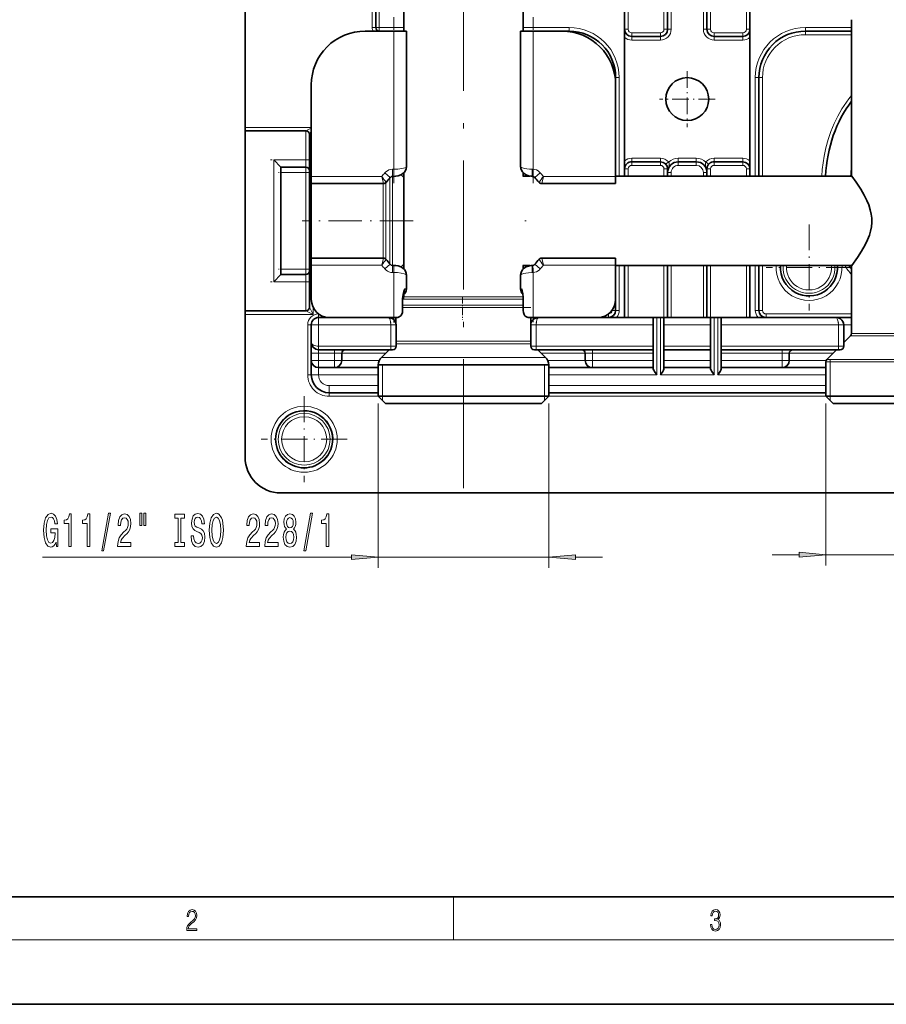
# Model space of a CAD drawing. Extents: x 0 to 420, y 0 to 297.
# Drawn here: x 77 to 158, y 0 to 92 of the extents above; entities that cross this region are included whole.
import ezdxf

# ---------------------------------------------------------------- set-up
doc = ezdxf.new("R2010")
doc.units = 0
doc.linetypes.add('DASHDOT', pattern=[18.5, 12, -3, 0.5, -3])

msp = doc.modelspace()

# ---------------------------------------------------------------- linework, layer by layer
at = {"color": 7, "lineweight": 35}
for p, q in [((98.106, 81.648), (98.106, 164.276)), ((112.89, 128.171), (112.89, 90.609)), ((123.99, 128.171), (123.99, 90.609)), ((133.44, 90.776), (133.44, 127.776)), ((137.44, 127.776), (137.44, 90.776)), ((141.106, 90.776), (141.106, 127.776)), ((145.106, 90.776), (145.106, 112.883)), ((110.273, 93.609), (110.273, 90.942)), ((133.44, 90.03), (133.44, 90.776)), ((145.106, 90.03), (145.106, 90.776)), ((154.556, 77.109), (154.556, 91.672)), ((111.959, 90.609), (109.273, 90.609)), ((110.606, 90.609), (112.89, 90.609)), ((113.126, 90.609), (111.959, 90.609)), ((113.126, 77.998), (113.126, 90.609)), ((124.92, 90.609), (123.754, 90.609)), ((123.754, 77.998), (123.754, 90.609)), ((123.99, 90.609), (128.273, 90.609)), ((127.606, 90.609), (124.92, 90.609)), ((133.44, 90.03), (133.44, 78.521)), ((134.106, 90.109), (136.773, 90.109)), ((141.773, 90.109), (144.44, 90.109)), ((145.106, 90.03), (145.106, 78.521)), ((150.273, 90.609), (154.556, 90.609)), ((132.606, 85.62), (132.606, 86.276)), ((145.94, 77.109), (145.94, 86.276)), ((104.273, 85.609), (104.273, 77.073)), ((132.606, 77.073), (132.606, 85.609)), ((98.106, 81.315), (98.106, 81.648)), ((98.106, 64.57), (98.106, 81.315)), ((103.773, 81.315), (98.106, 81.315)), ((104.106, 64.903), (104.106, 80.982)), ((101.44, 77.942), (100.773, 78.609)), ((101.44, 77.942), (101.44, 67.942)), ((101.44, 77.942), (103.773, 77.942)), ((133.44, 78.521), (133.44, 77.776)), ((136.773, 78.442), (134.106, 78.442)), ((140.106, 78.442), (138.44, 78.442)), ((144.44, 78.442), (141.773, 78.442)), ((145.106, 78.521), (145.106, 77.776)), ((104.273, 77.073), (104.273, 76.407)), ((111.959, 77.086), (111.828, 77.086)), ((112.89, 77.437), (112.89, 68.448)), ((124.653, 77.109), (123.973, 77.109)), ((123.99, 77.437), (123.99, 77.109)), ((124.893, 77.086), (124.859, 77.087)), ((154.573, 77.109), (132.606, 77.109)), ((132.606, 76.407), (132.606, 77.073)), ((133.44, 77.776), (133.44, 77.109)), ((137.44, 77.109), (137.44, 77.776)), ((141.106, 77.776), (141.106, 77.109)), ((145.106, 77.776), (145.106, 77.109)), ((104.273, 76.407), (104.273, 70.905)), ((110.986, 76.407), (104.273, 76.407)), ((132.606, 76.407), (125.727, 76.407)), ((104.273, 70.905), (104.273, 69.124)), ((104.273, 69.478), (104.273, 68.812)), ((104.273, 69.478), (110.986, 69.478)), ((104.273, 68.812), (104.273, 65.609)), ((111.828, 68.799), (111.959, 68.799)), ((124.653, 68.776), (123.973, 68.776)), ((123.99, 68.776), (123.99, 68.448)), ((124.859, 68.798), (124.893, 68.799)), ((125.727, 69.478), (132.606, 69.478)), ((132.606, 68.812), (132.606, 69.478)), ((132.606, 65.609), (132.606, 68.812)), ((154.573, 68.776), (132.606, 68.776)), ((133.44, 68.776), (133.44, 63.942)), ((137.44, 63.942), (137.44, 68.776)), ((141.106, 68.776), (141.106, 63.942)), ((145.106, 68.776), (145.106, 63.942)), ((145.94, 64.609), (145.94, 68.776)), ((154.556, 62.464), (154.556, 68.776)), ((101.44, 67.942), (100.773, 67.276)), ((101.44, 67.942), (103.773, 67.942)), ((113.126, 66.609), (113.126, 67.887)), ((123.754, 66.609), (123.754, 67.887)), ((112.89, 66.1), (112.89, 65.881)), ((112.777, 64.609), (112.777, 65.724)), ((112.792, 65.645), (112.777, 65.631)), ((123.99, 65.977), (123.99, 65.881)), ((123.997, 64.609), (123.997, 65.816)), ((132.606, 64.609), (132.606, 65.603)), ((98.106, 64.237), (98.106, 64.57)), ((103.773, 64.57), (98.106, 64.57)), ((98.106, 50.942), (98.106, 64.237)), ((104.273, 61.609), (104.273, 63.276)), ((104.94, 63.942), (105.938, 63.942)), ((105.94, 63.942), (111.959, 63.942)), ((111.959, 63.942), (112.189, 63.942)), ((112.156, 63.942), (112.156, 63.429)), ((112.176, 61.276), (112.176, 63.276)), ((124.545, 63.942), (124.92, 63.942)), ((124.703, 61.276), (124.703, 63.276)), ((124.723, 63.942), (124.723, 63.429)), ((124.92, 63.942), (130.94, 63.942)), ((130.941, 63.942), (136.106, 63.942)), ((136.106, 63.276), (136.106, 63.942)), ((136.106, 63.942), (137.106, 63.942)), ((136.106, 63.276), (136.106, 61.276)), ((137.106, 63.942), (141.44, 63.942)), ((137.106, 63.942), (137.106, 63.276)), ((137.106, 63.276), (137.106, 61.276)), ((141.44, 63.942), (141.44, 63.276)), ((141.44, 63.942), (142.44, 63.942)), ((141.44, 63.276), (141.44, 61.276)), ((142.44, 63.942), (153.096, 63.942)), ((142.44, 63.276), (142.44, 63.942)), ((142.44, 63.276), (142.44, 61.276)), ((154.556, 63.942), (153.092, 63.942)), ((153.842, 61.276), (153.842, 63.276)), ((104.273, 61.609), (104.273, 60.609)), ((154.459, 62.228), (153.842, 61.612)), ((104.273, 59.942), (104.273, 60.609)), ((111.676, 60.942), (104.94, 60.942)), ((107.106, 59.942), (107.106, 60.609)), ((111.506, 60.942), (110.799, 60.235)), ((111.676, 60.942), (111.842, 60.942)), ((125.037, 60.942), (125.203, 60.942)), ((125.203, 60.942), (136.106, 60.942)), ((125.373, 60.942), (126.08, 60.235)), ((129.773, 60.609), (129.773, 59.942)), ((136.106, 60.942), (136.106, 61.276)), ((136.106, 60.609), (136.106, 60.942)), ((136.106, 59.942), (136.106, 60.609)), ((137.106, 61.276), (137.106, 60.942)), ((137.106, 59.942), (137.106, 60.942)), ((137.106, 60.942), (141.44, 60.942)), ((141.44, 61.276), (141.44, 60.942)), ((141.44, 59.942), (141.44, 60.942)), ((142.44, 60.942), (142.44, 61.276)), ((142.44, 60.942), (153.342, 60.942)), ((142.44, 60.609), (142.44, 60.942)), ((142.44, 59.942), (142.44, 60.609)), ((148.773, 59.942), (148.773, 60.609)), ((153.173, 60.942), (152.271, 60.04)), ((153.342, 60.942), (153.509, 60.942)), ((104.273, 58.609), (104.273, 59.942)), ((136.106, 59.276), (136.106, 59.942)), ((137.106, 59.942), (137.106, 59.276)), ((141.44, 59.942), (141.44, 59.276)), ((142.44, 59.276), (142.44, 59.942)), ((152.173, 56.609), (152.173, 59.804)), ((104.94, 59.276), (106.44, 59.276)), ((106.44, 59.276), (110.506, 59.276)), ((110.506, 59.528), (110.506, 56.609)), ((110.506, 59.526), (125.393, 59.526)), ((125.393, 59.526), (126.373, 59.526)), ((126.373, 59.528), (126.373, 56.609)), ((126.373, 59.276), (130.44, 59.276)), ((130.44, 59.276), (136.106, 59.276)), ((136.106, 59.187), (136.106, 59.276)), ((137.106, 59.276), (141.44, 59.276)), ((137.106, 59.276), (137.106, 59.187)), ((141.44, 59.276), (141.44, 59.187)), ((142.44, 59.276), (148.106, 59.276)), ((142.44, 59.187), (142.44, 59.276)), ((148.106, 59.276), (152.173, 59.276)), ((110.506, 56.942), (105.94, 56.942)), ((152.173, 56.942), (126.373, 56.942)), ((110.506, 56.609), (114.62, 56.609)), ((111.173, 55.942), (110.506, 56.609)), ((111.173, 55.942), (114.941, 55.942)), ((114.62, 56.609), (126.373, 56.609)), ((114.941, 55.942), (125.706, 55.942)), ((125.706, 55.942), (126.373, 56.609)), ((163.894, 56.609), (152.173, 56.609)), ((152.84, 55.942), (152.173, 56.609)), ((163.576, 55.942), (152.84, 55.942)), ((177.106, 47.609), (101.44, 47.609)), ((20, 10), (410, 10)), ((0, 0), (420, 0))]:
    msp.add_line(p, q, dxfattribs=at)
at = {"color": 7, "linetype": 'DASHDOT', "lineweight": 13}
msp.add_line((118.44, 48.052), (118.44, 142.74), dxfattribs=at)
at = {"color": 7, "lineweight": 13}
for p, q in [((133.773, 90.776), (133.773, 127.776)), ((137.106, 127.776), (137.106, 90.776)), ((141.44, 90.776), (141.44, 127.776)), ((144.773, 90.776), (144.773, 113.662)), ((137.773, 90.776), (137.773, 104.776)), ((140.773, 104.776), (140.773, 90.776)), ((109.94, 93.609), (109.94, 90.942)), ((110.606, 93.609), (110.606, 90.942)), ((109.94, 90.942), (110.273, 90.942)), ((110.606, 90.942), (110.273, 90.942)), ((110.606, 90.942), (112.89, 90.942)), ((110.606, 90.609), (110.606, 90.942)), ((123.99, 90.942), (128.273, 90.942)), ((128.273, 90.942), (128.273, 90.609)), ((133.44, 90.776), (133.773, 90.776)), ((137.44, 90.776), (137.106, 90.776)), ((137.44, 90.776), (137.773, 90.776)), ((141.106, 90.776), (140.773, 90.776)), ((141.106, 90.776), (141.44, 90.776)), ((145.106, 90.776), (144.773, 90.776)), ((150.273, 90.942), (150.273, 90.609)), ((150.273, 90.942), (154.556, 90.942)), ((111.959, 90.609), (111.959, 77.753)), ((124.92, 90.609), (124.92, 77.752)), ((128.273, 90.565), (128.273, 90.609)), ((134.106, 90.442), (136.773, 90.442)), ((134.106, 90.109), (134.106, 90.442)), ((134.106, 90.109), (134.106, 89.776)), ((136.773, 90.109), (136.773, 90.442)), ((136.773, 90.109), (136.773, 89.776)), ((141.773, 90.442), (144.44, 90.442)), ((141.773, 90.109), (141.773, 90.442)), ((141.773, 90.109), (141.773, 89.776)), ((144.44, 90.109), (144.44, 90.442)), ((144.44, 90.109), (144.44, 89.776)), ((150.273, 90.276), (150.273, 90.609)), ((150.273, 90.276), (154.556, 90.276)), ((134.106, 89.776), (136.773, 89.776)), ((141.773, 89.776), (144.44, 89.776)), ((132.562, 86.276), (132.606, 86.276)), ((132.94, 86.276), (132.606, 86.276)), ((132.94, 77.109), (132.94, 86.276)), ((145.606, 86.276), (145.94, 86.276)), ((145.606, 77.109), (145.606, 86.276)), ((146.273, 86.276), (145.94, 86.276)), ((146.273, 86.276), (146.273, 77.109)), ((104.273, 81.648), (98.106, 81.648)), ((103.773, 81.315), (104.273, 81.565)), ((103.773, 81.315), (103.773, 78.609)), ((104.106, 80.982), (104.273, 81.315)), ((100.773, 78.609), (100.773, 67.276)), ((100.773, 78.609), (103.773, 78.609)), ((103.773, 77.942), (103.773, 78.609)), ((104.106, 78.609), (103.773, 78.609)), ((103.773, 77.442), (103.773, 77.942)), ((136.773, 78.776), (134.106, 78.776)), ((134.106, 78.442), (134.106, 78.776)), ((134.106, 78.109), (134.106, 78.442)), ((136.773, 78.109), (134.106, 78.109)), ((136.773, 78.442), (136.773, 78.776)), ((136.773, 78.109), (136.773, 78.442)), ((137.281, 78.207), (137.536, 78.423)), ((138.44, 78.776), (138.44, 78.442)), ((140.106, 78.776), (138.44, 78.776)), ((138.44, 78.442), (138.44, 78.109)), ((140.106, 78.109), (138.44, 78.109)), ((140.106, 78.776), (140.106, 78.442)), ((140.106, 78.442), (140.106, 78.109)), ((141.264, 78.207), (141.01, 78.423)), ((141.773, 78.442), (141.773, 78.776)), ((144.44, 78.776), (141.773, 78.776)), ((141.773, 78.109), (141.773, 78.442)), ((144.44, 78.109), (141.773, 78.109)), ((144.44, 78.442), (144.44, 78.776)), ((144.44, 78.109), (144.44, 78.442)), ((101.44, 77.442), (103.773, 77.442)), ((103.773, 77.442), (103.773, 68.442)), ((104.106, 77.442), (103.773, 77.442)), ((110.83, 77.073), (104.273, 77.073)), ((110.83, 77.073), (110.986, 76.407)), ((111.121, 77.415), (111.626, 76.981)), ((111.959, 77.753), (111.828, 77.753)), ((111.828, 77.086), (111.828, 77.753)), ((111.828, 77.086), (111.828, 70.625)), ((111.959, 77.086), (111.959, 77.753)), ((124.127, 77.109), (124.254, 77.243)), ((124.92, 77.752), (124.838, 77.753)), ((124.92, 77.752), (124.893, 77.086)), ((125.592, 77.415), (125.086, 76.981)), ((125.882, 77.073), (125.727, 76.407)), ((132.606, 77.073), (125.882, 77.073)), ((133.773, 77.776), (133.44, 77.776)), ((133.773, 77.776), (133.773, 77.109)), ((137.106, 77.109), (137.106, 77.776)), ((137.106, 77.776), (137.44, 77.776)), ((137.44, 77.442), (137.773, 77.442)), ((137.773, 77.109), (137.773, 77.442)), ((140.773, 77.442), (140.773, 77.109)), ((141.106, 77.442), (140.773, 77.442)), ((141.44, 77.776), (141.106, 77.776)), ((141.44, 77.776), (141.44, 77.109)), ((144.773, 77.776), (144.773, 77.109)), ((144.773, 77.776), (145.106, 77.776)), ((110.968, 76.407), (110.968, 70.905)), ((111.204, 76.488), (111.204, 70.858)), ((111.592, 76.941), (111.592, 70.672)), ((110.968, 70.905), (110.968, 69.479)), ((111.204, 70.858), (111.204, 69.397)), ((111.592, 70.672), (111.592, 68.944)), ((111.828, 70.625), (111.828, 68.799)), ((104.273, 68.812), (110.83, 68.812)), ((110.83, 68.812), (110.986, 69.478)), ((111.121, 68.47), (111.626, 68.904)), ((111.828, 68.799), (111.828, 68.132)), ((111.959, 68.799), (111.959, 68.132)), ((124.254, 68.643), (124.127, 68.776)), ((124.92, 68.133), (124.893, 68.799)), ((125.592, 68.47), (125.086, 68.904)), ((125.882, 68.812), (125.727, 69.478)), ((125.882, 68.812), (132.606, 68.812)), ((132.94, 64.609), (132.94, 68.776)), ((133.773, 68.776), (133.773, 63.942)), ((137.106, 63.942), (137.106, 68.776)), ((137.773, 63.942), (137.773, 68.776)), ((140.773, 68.776), (140.773, 63.942)), ((141.44, 68.776), (141.44, 63.942)), ((144.773, 68.776), (144.773, 63.942)), ((145.606, 64.609), (145.606, 68.776)), ((146.273, 68.776), (146.273, 64.609)), ((101.44, 68.442), (103.773, 68.442)), ((103.773, 67.942), (103.773, 68.442)), ((104.106, 68.442), (103.773, 68.442)), ((103.773, 67.276), (103.773, 67.942)), ((111.828, 68.132), (111.959, 68.132)), ((111.959, 68.132), (111.959, 63.942)), ((124.838, 68.132), (124.92, 68.133)), ((124.92, 68.133), (124.92, 63.942)), ((100.773, 67.276), (103.773, 67.276)), ((103.773, 67.276), (103.773, 64.57)), ((104.106, 67.276), (103.773, 67.276)), ((112.89, 66.011), (112.804, 66.011)), ((112.986, 66.609), (113.126, 66.609)), ((123.754, 66.609), (123.847, 66.609)), ((112.778, 65.107), (115.462, 65.107)), ((112.792, 65.645), (115.721, 65.645)), ((112.89, 65.881), (115.768, 65.881)), ((115.462, 65.107), (123.997, 65.107)), ((115.721, 65.645), (123.997, 65.645)), ((115.768, 65.881), (123.99, 65.881)), ((104.44, 64.237), (98.106, 64.237)), ((104.44, 64.237), (103.773, 64.57)), ((104.44, 64.237), (104.106, 64.903)), ((104.44, 64.237), (104.44, 64.883)), ((104.94, 64.276), (104.94, 63.942)), ((112.777, 64.871), (115.415, 64.871)), ((115.415, 64.871), (124.723, 64.871)), ((131.94, 64.276), (131.94, 63.942)), ((132.273, 64.609), (132.606, 64.609)), ((132.94, 64.609), (132.606, 64.609)), ((145.606, 64.609), (145.94, 64.609)), ((146.273, 64.609), (145.94, 64.609)), ((154.556, 64.276), (146.606, 64.276)), ((146.606, 64.276), (146.606, 63.942)), ((103.94, 63.276), (103.94, 58.609)), ((103.94, 63.276), (104.273, 63.276)), ((104.273, 63.276), (104.94, 63.276)), ((104.94, 63.276), (104.94, 63.942)), ((104.94, 61.276), (104.94, 63.276)), ((104.94, 63.276), (111.676, 63.276)), ((111.676, 63.276), (111.676, 61.276)), ((112.176, 63.276), (111.676, 63.276)), ((125.203, 63.276), (124.703, 63.276)), ((125.203, 63.276), (136.106, 63.276)), ((125.203, 63.276), (125.203, 61.276)), ((136.44, 58.609), (136.44, 63.942)), ((136.773, 63.942), (136.773, 58.609)), ((137.106, 63.276), (141.44, 63.276)), ((141.773, 63.942), (141.773, 58.609)), ((142.106, 58.609), (142.106, 63.942)), ((142.44, 63.276), (153.342, 63.276)), ((153.342, 63.276), (153.342, 61.276)), ((153.842, 63.276), (153.342, 63.276)), ((154.556, 63.276), (153.842, 63.276)), ((162.756, 62.464), (154.556, 62.464)), ((112.176, 61.731), (115.415, 61.731)), ((112.176, 61.495), (115.368, 61.495)), ((115.368, 61.495), (124.703, 61.495)), ((115.415, 61.731), (124.703, 61.731)), ((162.803, 62.228), (154.459, 62.228)), ((104.273, 60.609), (104.94, 60.609)), ((104.94, 61.276), (104.94, 60.942)), ((111.676, 61.276), (104.94, 61.276)), ((104.94, 60.942), (104.94, 60.609)), ((104.94, 59.942), (104.94, 60.609)), ((104.94, 60.609), (106.44, 60.609)), ((106.44, 60.942), (106.44, 60.609)), ((106.44, 59.942), (106.44, 60.609)), ((106.44, 60.609), (107.106, 60.609)), ((107.106, 60.609), (111.173, 60.609)), ((111.676, 61.276), (111.676, 60.942)), ((111.676, 61.276), (112.176, 61.276)), ((124.703, 61.276), (125.203, 61.276)), ((125.203, 61.276), (136.106, 61.276)), ((125.203, 61.276), (125.203, 60.942)), ((125.706, 60.609), (129.773, 60.609)), ((129.773, 60.609), (130.44, 60.609)), ((130.44, 60.942), (130.44, 60.609)), ((130.44, 60.609), (136.106, 60.609)), ((130.44, 60.609), (130.44, 59.942)), ((137.106, 61.276), (141.44, 61.276)), ((142.44, 61.276), (153.342, 61.276)), ((142.44, 60.609), (148.106, 60.609)), ((148.106, 60.942), (148.106, 60.609)), ((148.106, 59.942), (148.106, 60.609)), ((148.106, 60.609), (148.773, 60.609)), ((148.773, 60.609), (152.84, 60.609)), ((153.342, 61.276), (153.342, 60.942)), ((153.342, 61.276), (153.842, 61.276)), ((104.273, 59.942), (104.94, 59.942)), ((104.94, 59.276), (104.94, 59.942)), ((104.94, 59.942), (106.44, 59.942)), ((106.44, 59.276), (106.44, 59.942)), ((107.106, 59.942), (106.44, 59.942)), ((107.106, 59.942), (110.596, 59.942)), ((110.799, 60.235), (114.761, 60.235)), ((114.761, 60.235), (126.08, 60.235)), ((126.283, 59.942), (129.773, 59.942)), ((129.773, 59.942), (130.44, 59.942)), ((130.44, 59.942), (136.106, 59.942)), ((130.44, 59.276), (130.44, 59.942)), ((137.106, 59.942), (141.44, 59.942)), ((142.44, 59.942), (148.106, 59.942)), ((148.106, 59.276), (148.106, 59.942)), ((148.773, 59.942), (148.106, 59.942)), ((148.773, 59.942), (152.203, 59.942)), ((163.894, 59.804), (152.173, 59.804)), ((163.847, 60.04), (152.271, 60.04)), ((152.573, 59.804), (152.573, 60.04)), ((152.573, 56.609), (152.573, 59.804)), ((104.94, 58.609), (104.94, 59.276)), ((110.506, 59.528), (114.62, 59.528)), ((110.906, 59.526), (110.506, 59.528)), ((110.906, 59.526), (110.906, 56.609)), ((114.62, 59.528), (126.373, 59.528)), ((125.973, 59.526), (126.373, 59.528)), ((125.973, 59.526), (125.973, 56.609)), ((103.94, 58.609), (104.273, 58.609)), ((104.273, 58.609), (104.94, 58.609)), ((104.94, 58.609), (110.506, 58.609)), ((126.373, 58.609), (136.44, 58.609)), ((136.773, 58.609), (141.773, 58.609)), ((142.106, 58.609), (152.173, 58.609)), ((110.506, 57.609), (105.94, 57.609)), ((105.94, 56.942), (105.94, 57.609)), ((105.94, 56.609), (105.94, 56.942)), ((152.173, 57.609), (126.373, 57.609)), ((105.94, 56.609), (110.506, 56.609)), ((110.506, 55.942), (110.506, 40.633)), ((110.906, 56.609), (110.906, 56.209)), ((125.973, 56.609), (125.973, 56.209)), ((126.373, 56.609), (152.173, 56.609)), ((126.373, 55.942), (126.373, 40.633)), ((152.173, 55.942), (152.173, 40.863)), ((152.573, 56.209), (152.573, 56.609)), ((79.251, 41.633), (108.016, 41.633)), ((110.506, 41.633), (126.373, 41.633)), ((128.863, 41.633), (131.373, 41.633)), ((147.173, 41.863), (149.682, 41.863)), ((152.173, 41.863), (168.04, 41.863)), ((117.5, 6), (117.5, 10)), ((414, 6), (16, 6))]:
    msp.add_line(p, q, dxfattribs=at)
at = {"color": 7, "linetype": 'DASHDOT', "lineweight": 13, "ltscale": 0.385793}
msp.add_line((111.959, 76.463), (111.959, 91.895), dxfattribs=at)
at = {"color": 7, "linetype": 'DASHDOT', "lineweight": 13, "ltscale": 0.385713}
msp.add_line((124.92, 76.466), (124.92, 91.895), dxfattribs=at)
at = {"color": 7, "linetype": 'DASHDOT', "lineweight": 13, "ltscale": 0.13}
for p, q in [((139.273, 86.876), (139.273, 81.676)), ((141.873, 84.276), (136.673, 84.276))]:
    msp.add_line(p, q, dxfattribs=at)
at = {"color": 7, "linetype": 'DASHDOT', "lineweight": 13, "ltscale": 0.090005}
for p, q in [((104.073, 78.609), (100.473, 78.609)), ((104.073, 67.276), (100.473, 67.276))]:
    msp.add_line(p, q, dxfattribs=at)
at = {"color": 7, "linetype": 'DASHDOT', "lineweight": 13, "ltscale": 0.070005}
for p, q in [((104.006, 77.442), (101.206, 77.442)), ((104.006, 68.442), (101.206, 68.442))]:
    msp.add_line(p, q, dxfattribs=at)
at = {"color": 7, "linetype": 'DASHDOT', "lineweight": 13, "ltscale": 0.258505}
msp.add_line((113.751, 72.942), (103.411, 72.942), dxfattribs=at)
at = {"color": 7, "linetype": 'DASHDOT', "lineweight": 13, "ltscale": 0.003818}
msp.add_line((124.266, 72.942), (124.114, 72.942), dxfattribs=at)
at = {"color": 7, "linetype": 'DASHDOT', "lineweight": 13, "ltscale": 0.199936}
for p, q in [((150.606, 72.608), (150.606, 64.61)), ((154.605, 68.609), (146.608, 68.609)), ((103.606, 56.608), (103.606, 48.61)), ((107.605, 52.609), (99.608, 52.609))]:
    msp.add_line(p, q, dxfattribs=at)
at = {"color": 7, "linetype": 'DASHDOT', "lineweight": 13, "ltscale": 0.127501}
msp.add_line((111.959, 63.485), (111.959, 68.585), dxfattribs=at)
at = {"color": 7, "linetype": 'DASHDOT', "lineweight": 13, "ltscale": 0.12577}
msp.add_line((124.92, 63.521), (124.92, 68.552), dxfattribs=at)
at = {"color": 7, "linetype": 'DASHDOT', "lineweight": 13, "ltscale": 0.054425}
msp.add_line((118.356, 65.906), (118.356, 63.729), dxfattribs=at)
at = {"color": 7, "linetype": 'DASHDOT', "lineweight": 13, "ltscale": 0.06}
for p, q in [((111.676, 61.076), (111.676, 63.476)), ((125.203, 61.076), (125.203, 63.476)), ((153.342, 61.076), (153.342, 63.476))]:
    msp.add_line(p, q, dxfattribs=at)
at = {"color": 7, "lineweight": 13}
for points in [[(154.556, 84.611), (154.315, 84.311), (154.083, 83.999), (153.869, 83.687), (153.664, 83.366), (153.285, 82.697), (152.947, 81.998), (152.651, 81.271), (152.397, 80.521), (152.186, 79.753), (152.018, 78.969), (151.918, 78.354), (151.844, 77.733), (151.796, 77.109)], [(113.126, 77.998), (113.124, 77.986), (113.11, 77.962), (113.064, 77.926), (112.992, 77.892), (112.858, 77.849), (112.695, 77.813), (112.321, 77.766), (111.959, 77.753)], [(124.838, 77.753), (124.585, 77.764), (124.341, 77.789), (124.128, 77.824), (123.947, 77.87), (123.863, 77.902), (123.8, 77.935), (123.763, 77.97), (123.754, 77.998)], [(137.536, 78.423), (137.573, 78.352), (137.588, 78.275), (137.583, 78.187), (137.541, 78.013), (137.51, 77.907)], [(141.036, 77.907), (140.985, 78.083), (140.965, 78.171), (140.958, 78.276), (140.965, 78.328), (141.01, 78.423)], [(111.828, 77.753), (111.662, 77.737), (111.503, 77.691), (111.351, 77.614), (111.215, 77.512), (111.121, 77.415)], [(125.592, 77.415), (125.495, 77.514), (125.384, 77.6), (125.241, 77.678), (125.084, 77.73), (124.92, 77.752)], [(111.121, 68.47), (111.231, 68.36), (111.358, 68.266), (111.505, 68.194), (111.663, 68.148), (111.828, 68.132)], [(111.959, 68.132), (112.307, 68.12), (112.636, 68.082), (112.914, 68.02), (113.005, 67.988), (113.074, 67.953), (113.115, 67.916), (113.126, 67.887)], [(123.754, 67.887), (123.755, 67.899), (123.768, 67.922), (123.81, 67.956), (123.876, 67.989), (124.046, 68.042), (124.259, 68.084), (124.497, 68.113), (124.838, 68.132)], [(124.92, 68.133), (125.085, 68.155), (125.242, 68.208), (125.393, 68.291), (125.524, 68.398), (125.592, 68.47)], [(112.81, 66.044), (112.87, 66.116), (112.923, 66.23), (112.963, 66.378), (112.986, 66.609)], [(123.847, 66.609), (123.866, 66.4), (123.915, 66.224), (123.971, 66.123)], [(111.43, 63.942), (111.479, 63.929), (111.526, 63.888), (111.569, 63.823), (111.606, 63.739), (111.657, 63.527), (111.676, 63.276)], [(125.45, 63.942), (125.4, 63.929), (125.353, 63.888), (125.31, 63.823), (125.273, 63.739), (125.222, 63.527), (125.203, 63.276)], [(153.096, 63.942), (153.146, 63.929), (153.193, 63.888), (153.236, 63.823), (153.273, 63.739), (153.324, 63.527), (153.342, 63.276)]]:
    msp.add_lwpolyline(points, dxfattribs=at)
at = {"color": 7, "lineweight": 35}
for points in [[(113.126, 77.998), (113.1, 77.801), (113.032, 77.63), (112.935, 77.486), (112.787, 77.346), (112.602, 77.23), (112.366, 77.141), (112.115, 77.094), (111.959, 77.086)], [(123.754, 77.998), (123.772, 77.83), (123.833, 77.657), (123.932, 77.502), (124.083, 77.352), (124.262, 77.238), (124.492, 77.147), (124.759, 77.094), (124.859, 77.087)], [(111.828, 77.086), (111.728, 77.062), (111.636, 76.992), (111.626, 76.981)], [(125.086, 76.981), (124.999, 77.054), (124.903, 77.085), (124.893, 77.086)], [(154.601, 68.792), (155.114, 69.516), (155.5, 70.118), (155.826, 70.697), (156.056, 71.183), (156.224, 71.622), (156.332, 71.994), (156.409, 72.381), (156.448, 72.78), (156.444, 73.182), (156.397, 73.578), (156.314, 73.963), (156.168, 74.421), (155.991, 74.849), (155.755, 75.323), (155.429, 75.883), (154.985, 76.557), (154.601, 77.093)], [(111.626, 68.904), (111.718, 68.828), (111.818, 68.799), (111.828, 68.799)], [(113.126, 67.887), (113.1, 68.084), (113.032, 68.255), (112.935, 68.399), (112.787, 68.539), (112.602, 68.655), (112.366, 68.744), (112.115, 68.791), (111.959, 68.799)], [(123.754, 67.887), (123.772, 68.055), (123.834, 68.229), (123.932, 68.383), (124.078, 68.529), (124.262, 68.647), (124.492, 68.738), (124.742, 68.789), (124.859, 68.798)], [(124.893, 68.799), (124.989, 68.825), (125.082, 68.899), (125.086, 68.904)], [(112.777, 65.724), (112.788, 65.904), (112.816, 66.073), (112.855, 66.23)], [(112.855, 66.23), (112.899, 66.37), (112.986, 66.609)], [(112.189, 63.942), (112.323, 63.956), (112.448, 63.999), (112.557, 64.07), (112.624, 64.138), (112.679, 64.216), (112.723, 64.307), (112.753, 64.405), (112.777, 64.609)], [(123.997, 64.609), (124.019, 64.403), (124.048, 64.306), (124.088, 64.216), (124.158, 64.113), (124.249, 64.031), (124.359, 63.974), (124.451, 63.95), (124.545, 63.942)], [(112.176, 63.276), (112.157, 63.425), (112.091, 63.588), (111.995, 63.714), (111.866, 63.819), (111.709, 63.895), (111.528, 63.937), (111.43, 63.942)], [(125.45, 63.942), (125.271, 63.924), (125.094, 63.864), (125.006, 63.814), (124.92, 63.749), (124.839, 63.663), (124.77, 63.554), (124.721, 63.422), (124.703, 63.276)], [(153.842, 63.276), (153.825, 63.422), (153.76, 63.583), (153.667, 63.708), (153.54, 63.814), (153.363, 63.899), (153.162, 63.94), (153.096, 63.942)], [(136.106, 59.187), (136.113, 59.143), (136.155, 59.042), (136.224, 58.923), (136.44, 58.609)], [(137.106, 59.187), (137.1, 59.143), (137.057, 59.042), (136.988, 58.923), (136.773, 58.609)], [(141.44, 59.187), (141.446, 59.143), (141.488, 59.042), (141.558, 58.923), (141.773, 58.609)], [(142.44, 59.187), (142.433, 59.143), (142.391, 59.042), (142.321, 58.923), (142.106, 58.609)]]:
    msp.add_lwpolyline(points, dxfattribs=at)
at = {"color": 7, "lineweight": 13}
for points in [[(80.507, 43.036), (80.551, 42.633), (80.68, 42.633), (80.68, 44.255), (80.024, 44.255), (80.024, 43.887), (80.429, 43.887), (80.429, 43.861), (80.398, 43.463), (80.315, 43.17), (80.188, 42.984), (80.029, 42.923), (79.853, 43.001), (79.715, 43.234), (79.627, 43.619), (79.596, 44.146), (79.625, 44.67), (79.713, 45.054), (79.853, 45.288), (80.042, 45.37), (80.172, 45.327), (80.278, 45.206), (80.356, 45.002), (80.4, 44.73), (80.657, 44.73), (80.59, 45.145), (80.462, 45.456), (80.284, 45.646), (80.058, 45.716), (79.762, 45.608), (79.539, 45.292), (79.396, 44.795), (79.347, 44.133), (79.396, 43.468), (79.539, 42.971), (79.749, 42.655), (80.014, 42.551), (80.162, 42.586), (80.294, 42.672), (80.408, 42.824)], [(81.697, 42.633), (81.933, 42.633), (81.933, 45.655), (81.756, 45.655), (81.71, 45.391), (81.616, 45.214), (81.474, 45.11), (81.276, 45.076), (81.276, 44.769), (81.697, 44.769)], [(83.408, 42.633), (83.644, 42.633), (83.644, 45.655), (83.468, 45.655), (83.421, 45.391), (83.328, 45.214), (83.185, 45.11), (82.988, 45.076), (82.988, 44.769), (83.408, 44.769)], [(84.761, 42.231), (84.94, 42.231), (85.568, 45.716), (85.387, 45.716)], [(86.245, 42.633), (87.482, 42.633), (87.482, 43.005), (86.504, 43.005), (86.558, 43.208), (86.652, 43.377), (86.94, 43.684), (87.093, 43.814), (87.264, 43.999), (87.386, 44.216), (87.456, 44.471), (87.482, 44.76), (87.438, 45.123), (87.316, 45.409), (87.129, 45.59), (86.888, 45.655), (86.639, 45.582), (86.45, 45.378), (86.328, 45.054), (86.286, 44.626), (86.286, 44.566), (86.522, 44.566), (86.522, 44.6), (86.545, 44.894), (86.616, 45.11), (86.727, 45.249), (86.875, 45.296), (87.025, 45.253), (87.137, 45.145), (87.209, 44.976), (87.235, 44.765), (87.217, 44.566), (87.168, 44.397), (87.085, 44.25), (86.971, 44.121), (86.818, 43.982), (86.564, 43.714), (86.385, 43.429), (86.278, 43.083), (86.245, 42.646)], [(88.314, 45.742), (88.314, 44.566), (88.49, 44.566), (88.49, 45.742)], [(88.69, 45.742), (88.69, 44.566), (88.864, 44.566), (88.864, 45.742)], [(91.892, 42.997), (91.56, 42.997), (91.56, 42.633), (92.463, 42.633), (92.463, 42.997), (92.131, 42.997), (92.131, 45.27), (92.463, 45.27), (92.463, 45.633), (91.56, 45.633), (91.56, 45.27), (91.892, 45.27)], [(93.313, 43.623), (93.077, 43.623), (93.129, 43.165), (93.259, 42.828), (93.458, 42.625), (93.728, 42.551), (93.995, 42.621), (94.195, 42.811), (94.322, 43.109), (94.369, 43.502), (94.33, 43.857), (94.221, 44.086), (94.045, 44.237), (93.809, 44.35), (93.606, 44.432), (93.474, 44.527), (93.399, 44.665), (93.375, 44.881), (93.399, 45.076), (93.466, 45.223), (93.57, 45.322), (93.713, 45.357), (93.858, 45.314), (93.972, 45.197), (94.047, 45.002), (94.084, 44.739), (94.32, 44.739), (94.32, 44.747), (94.278, 45.154), (94.156, 45.456), (93.964, 45.646), (93.705, 45.711), (93.471, 45.646), (93.29, 45.465), (93.173, 45.184), (93.132, 44.821), (93.165, 44.497), (93.264, 44.276), (93.42, 44.129), (93.632, 44.017), (93.842, 43.917), (94.001, 43.822), (94.096, 43.684), (94.13, 43.459), (94.099, 43.23), (94.019, 43.057), (93.897, 42.949), (93.739, 42.914), (93.562, 42.962), (93.427, 43.1), (93.342, 43.325)], [(94.768, 44.133), (94.814, 43.459), (94.949, 42.962), (95.159, 42.655), (95.434, 42.551), (95.707, 42.655), (95.919, 42.962), (96.052, 43.459), (96.101, 44.133), (96.052, 44.804), (95.995, 45.076), (95.919, 45.301), (95.707, 45.608), (95.577, 45.685), (95.434, 45.716), (95.157, 45.608), (94.947, 45.305), (94.814, 44.808)], [(95.017, 44.133), (95.045, 44.657), (95.131, 45.041), (95.263, 45.275), (95.434, 45.357), (95.603, 45.275), (95.735, 45.037), (95.821, 44.652), (95.852, 44.133), (95.821, 43.61), (95.735, 43.226), (95.603, 42.992), (95.434, 42.914), (95.263, 42.992), (95.131, 43.226), (95.045, 43.606)], [(98.224, 42.633), (99.461, 42.633), (99.461, 43.005), (98.484, 43.005), (98.538, 43.208), (98.631, 43.377), (98.919, 43.684), (99.072, 43.814), (99.244, 43.999), (99.365, 44.216), (99.436, 44.471), (99.461, 44.76), (99.417, 45.123), (99.295, 45.409), (99.109, 45.59), (98.868, 45.655), (98.619, 45.582), (98.429, 45.378), (98.307, 45.054), (98.266, 44.626), (98.266, 44.566), (98.502, 44.566), (98.502, 44.6), (98.525, 44.894), (98.595, 45.11), (98.707, 45.249), (98.855, 45.296), (99.005, 45.253), (99.117, 45.145), (99.189, 44.976), (99.215, 44.765), (99.197, 44.566), (99.148, 44.397), (99.065, 44.25), (98.951, 44.121), (98.797, 43.982), (98.543, 43.714), (98.364, 43.429), (98.258, 43.083), (98.224, 42.646)], [(99.936, 42.633), (101.173, 42.633), (101.173, 43.005), (100.195, 43.005), (100.25, 43.208), (100.343, 43.377), (100.631, 43.684), (100.784, 43.814), (100.955, 43.999), (101.077, 44.216), (101.147, 44.471), (101.173, 44.76), (101.129, 45.123), (101.007, 45.409), (100.82, 45.59), (100.579, 45.655), (100.33, 45.582), (100.141, 45.378), (100.019, 45.054), (99.977, 44.626), (99.977, 44.566), (100.213, 44.566), (100.213, 44.6), (100.237, 44.894), (100.307, 45.11), (100.418, 45.249), (100.566, 45.296), (100.716, 45.253), (100.828, 45.145), (100.901, 44.976), (100.926, 44.765), (100.908, 44.566), (100.859, 44.397), (100.776, 44.25), (100.662, 44.121), (100.509, 43.982), (100.255, 43.714), (100.076, 43.429), (99.969, 43.083), (99.936, 42.646)], [(101.958, 44.25), (101.826, 44.129), (101.735, 43.961), (101.678, 43.749), (101.66, 43.494), (101.702, 43.109), (101.821, 42.811), (102.015, 42.621), (102.28, 42.547), (102.542, 42.621), (102.736, 42.811), (102.856, 43.109), (102.9, 43.494), (102.879, 43.749), (102.825, 43.961), (102.731, 44.129), (102.602, 44.25), (102.705, 44.354), (102.778, 44.497), (102.822, 44.67), (102.838, 44.881), (102.796, 45.188), (102.687, 45.435), (102.511, 45.595), (102.28, 45.655), (102.046, 45.595), (101.87, 45.435), (101.759, 45.188), (101.72, 44.881), (101.733, 44.67), (101.777, 44.497)], [(101.966, 44.847), (101.987, 45.037), (102.049, 45.184), (102.148, 45.275), (102.28, 45.309), (102.41, 45.275), (102.508, 45.184), (102.57, 45.037), (102.594, 44.847), (102.57, 44.652), (102.508, 44.501), (102.41, 44.402), (102.28, 44.371), (102.148, 44.406), (102.049, 44.501), (101.987, 44.652)], [(103.587, 42.231), (103.766, 42.231), (104.393, 45.716), (104.212, 45.716)], [(105.656, 42.633), (105.892, 42.633), (105.892, 45.655), (105.716, 45.655), (105.669, 45.391), (105.576, 45.214), (105.433, 45.11), (105.236, 45.076), (105.236, 44.769), (105.656, 44.769)], [(101.909, 43.502), (101.932, 43.731), (102.008, 43.904), (102.124, 44.017), (102.28, 44.056), (102.433, 44.017), (102.55, 43.904), (102.625, 43.731), (102.651, 43.502), (102.625, 43.256), (102.55, 43.07), (102.433, 42.949), (102.28, 42.91), (102.124, 42.949), (102.008, 43.07), (101.932, 43.256)], [(108.016, 41.416), (110.506, 41.633), (108.016, 41.851)], [(128.863, 41.851), (126.373, 41.633), (128.863, 41.416)], [(149.682, 41.645), (152.173, 41.863), (149.682, 42.081)], [(92.674, 6.875), (93.615, 6.875), (93.615, 7.031), (92.809, 7.031), (92.834, 7.167), (92.897, 7.292), (92.991, 7.406), (93.122, 7.52), (93.339, 7.684), (93.506, 7.857), (93.594, 8.04), (93.623, 8.257), (93.592, 8.488), (93.502, 8.666), (93.362, 8.778), (93.181, 8.819), (92.982, 8.775), (92.836, 8.65), (92.742, 8.449), (92.707, 8.174), (92.845, 8.174), (92.866, 8.383), (92.93, 8.533), (93.035, 8.622), (93.176, 8.655), (93.304, 8.627), (93.402, 8.549), (93.462, 8.422), (93.485, 8.252), (93.462, 8.088), (93.395, 7.949), (93.243, 7.798), (93.03, 7.629), (92.872, 7.476), (92.759, 7.314), (92.692, 7.136), (92.672, 6.933)], [(141.426, 7.431), (141.426, 7.426), (141.457, 7.17), (141.551, 6.981), (141.699, 6.861), (141.899, 6.819), (142.093, 6.861), (142.241, 6.975), (142.335, 7.159), (142.369, 7.401), (142.352, 7.573), (142.304, 7.715), (142.227, 7.821), (142.12, 7.89), (142.271, 8.06), (142.323, 8.316), (142.294, 8.522), (142.212, 8.68), (142.081, 8.783), (141.91, 8.819), (141.73, 8.778), (141.595, 8.666), (141.507, 8.483), (141.472, 8.241), (141.601, 8.241), (141.624, 8.422), (141.684, 8.558), (141.778, 8.641), (141.908, 8.672), (142.022, 8.644), (142.112, 8.572), (142.171, 8.458), (142.191, 8.316), (142.168, 8.152), (142.104, 8.038), (141.995, 7.965), (141.849, 7.943), (141.797, 7.946), (141.797, 7.804), (141.86, 7.807), (142.02, 7.782), (142.135, 7.707), (142.204, 7.581), (142.227, 7.406), (142.204, 7.22), (142.139, 7.081), (142.033, 6.995), (141.891, 6.967), (141.755, 6.997), (141.653, 7.089), (141.588, 7.234), (141.568, 7.431)]]:
    msp.add_lwpolyline(points, close=True, dxfattribs=at)
at = {"color": 7, "lineweight": 35}
msp.add_circle((139.273, 84.276), 2, dxfattribs=at)
at = {"color": 7, "lineweight": 13}
for radius in [3.076, 2.64, 2.413, 2.1]:
    msp.add_circle((103.606, 52.609), radius, dxfattribs=at)
for centre, radius, start, end in [((110.606, 90.942), 0.667, 179.99999, 210.0013), ((128.273, 86.276), 4.667, 0, 90), ((134.106, 90.776), 0.333, 179.99999, 270), ((136.773, 90.776), 1, 270, 0.00001), ((136.773, 90.776), 0.333, 270, 360), ((141.773, 90.776), 1, 179.99999, 270), ((141.773, 90.776), 0.333, 179.99999, 270), ((144.44, 90.776), 0.333, 270, 360), ((150.273, 86.276), 4.667, 90, 179.99999), ((134.106, 90.776), 1, 228.18968, 270), ((144.44, 90.776), 1, 270, 311.81032), ((150.273, 86.276), 4, 90, 180.00001), ((134.106, 77.776), 1, 90, 131.81032), ((134.106, 77.776), 0.333, 90, 180.00001), ((136.773, 77.776), 1, 40.29835, 90), ((136.773, 77.776), 0.333, 0.00001, 90), ((138.44, 77.442), 1.333, 90, 132.68637), ((138.44, 77.442), 0.667, 90.00001, 180.00002), ((140.106, 77.442), 1.333, 47.31363, 90), ((140.106, 77.442), 0.667, 0, 90), ((141.773, 77.776), 1, 90, 139.70164), ((141.773, 77.776), 0.333, 90, 180.00001), ((144.44, 77.776), 1, 48.18968, 90), ((144.44, 77.776), 0.333, 0.00001, 90), ((166.578, 76.289), 12.138, 172.0639, 176.12613), ((142.332, 50.596), 41.151, 139.32874, 139.95323), ((214.629, 154.857), 129.71, 216.84686, 217.14919), ((85.498, 51.255), 37.567, 43.18503, 43.77042), ((22.095, 154.849), 129.695, 322.8508, 323.15317), ((94.38, 50.595), 41.152, 40.04681, 40.67128), ((139.066, 77.433), 1.627, 163.03119, 179.64889), ((139.48, 77.433), 1.627, 0.35098, 16.96911), ((214.623, -8.968), 129.702, 142.85081, 143.15316), ((142.335, 95.291), 41.154, 220.04679, 220.67122), ((85.499, 94.629), 37.566, 316.22962, 316.81498), ((22.04, -9.005), 129.764, 36.84694, 37.14915), ((94.38, 95.289), 41.151, 319.32892, 319.95342), ((150.606, 68.609), 3.076, 176.89415, 3.10584), ((150.606, 68.609), 2.64, 176.38085, 3.61915), ((150.606, 68.609), 2.413, 176.03986, 3.96013), ((150.606, 68.609), 2.1, 175.448, 4.55201), ((162.399, 74.489), 10.217, 213.99938, 219.86362), ((104.94, 63.276), 1, 90, 180.00001), ((131.94, 64.609), 0.333, 270, 359.99999), ((131.94, 64.609), 1, 318.18968, 0), ((146.606, 64.609), 1, 180.00001, 221.81031), ((146.606, 64.609), 0.333, 179.99999, 270), ((105.94, 58.609), 2, 179.99999, 270), ((105.94, 58.609), 1, 180.00001, 270)]:
    msp.add_arc(centre, radius, start, end, dxfattribs=at)
at = {"color": 7, "lineweight": 35}
for centre, radius, start, end in [((110.606, 90.942), 0.333, 180.00001, 270), ((134.106, 90.776), 0.667, 180.00001, 270), ((136.773, 90.776), 0.667, 270, 360), ((141.773, 90.776), 0.667, 180.00001, 270), ((144.44, 90.776), 0.667, 270, 360), ((109.273, 85.609), 5, 90, 180.00001), ((127.606, 85.609), 5, 360, 90), ((128.273, 86.276), 4.333, 360, 90), ((150.273, 86.276), 4.333, 90, 180.00001), ((103.773, 80.982), 0.333, 360, 90), ((103.773, 77.609), 0.333, 360, 90), ((134.106, 77.776), 0.667, 90, 180.00001), ((136.773, 77.776), 0.667, 360, 90), ((138.44, 77.442), 1, 90, 180.00001), ((140.106, 77.442), 1, 360, 90), ((141.773, 77.776), 0.667, 90, 180.00001), ((144.44, 77.776), 0.667, 360, 90), ((110.986, 76.74), 0.333, 269.99997, 320.21487), ((141.23, 51.532), 39.039, 139.31721, 140.18903), ((95.478, 51.529), 39.044, 39.81104, 40.68272), ((125.727, 76.74), 0.333, 219.64517, 269.99979), ((110.986, 69.145), 0.333, 39.64517, 89.9998), ((141.235, 94.357), 39.045, 219.81102, 220.68271), ((95.48, 94.354), 39.041, 319.31734, 320.1891), ((125.727, 69.145), 0.333, 89.99997, 140.2149), ((150.606, 68.609), 2.66, 176.40825, 241.35211), ((150.606, 68.609), 2.66, 241.35211, 3.59177), ((162.471, 74.54), 9.972, 215.30998, 217.46798), ((103.773, 68.276), 0.333, 270, 360), ((112.459, 66.609), 0.667, 301.73749, 359.99836), ((124.42, 66.609), 0.667, 179.99981, 227.75537), ((119.486, 65.197), 4.584, 13.88517, 17.94125), ((121.942, 65.796), 2.055, 0.55352, 14.11254), ((105.94, 65.609), 1.667, 180.00001, 270), ((112.556, 65.881), 0.333, 315, 0), ((124.323, 65.881), 0.333, 180.00008, 192.09774), ((130.94, 65.609), 1.667, 270, 360), ((103.773, 64.903), 0.333, 270, 360), ((131.94, 64.609), 0.667, 270, 360), ((146.606, 64.609), 0.667, 180.00001, 270), ((104.94, 63.276), 0.667, 90, 180.00001), ((154.223, 62.464), 0.333, 315, 0), ((104.94, 61.609), 0.667, 180.00001, 270), ((107.44, 60.609), 0.333, 90, 180.00001), ((111.842, 61.276), 0.333, 270, 360), ((125.037, 61.276), 0.333, 179.99999, 270), ((129.44, 60.609), 0.333, 360, 90), ((149.106, 60.609), 0.333, 90, 180.00001), ((153.509, 61.276), 0.333, 270, 360), ((104.94, 59.942), 0.667, 180.00001, 270), ((106.44, 59.942), 0.667, 270, 360), ((111.506, 59.528), 1, 135, 180.00001), ((125.373, 59.528), 1, 0, 45), ((130.44, 59.942), 0.667, 180.00001, 270), ((148.106, 59.942), 0.667, 270, 360), ((152.506, 59.804), 0.333, 135, 179.99999), ((105.94, 58.609), 1.667, 180.00001, 270), ((103.606, 52.609), 2.66, 331.35211, 151.35212), ((103.606, 52.609), 2.66, 151.35212, 331.35211), ((101.44, 50.942), 3.333, 180.00001, 270)]:
    msp.add_arc(centre, radius, start, end, dxfattribs=at)
msp.add_ellipse((160.106, 76.276), major_axis=(0, 10.833), ratio=0.738462, start_param=0.766683, end_param=1.493777, dxfattribs=at)
at = {"color": 7, "lineweight": 13}
for centre, major_axis, ratio, start_param, end_param in [((124.885, 77.753), (-0.026, -0.666), 0.070902, 4.715183, 6.283185), ((137.773, 77.776), (0.333, 0), 0.641783, 2.479739, 3.141593), ((140.773, 77.776), (0.333, 0), 0.641782, 0, 0.661854), ((124.885, 68.132), (0.026, -0.666), 0.070902, 3.141593, 4.709595), ((104.94, 61.609), (0.667, 0), 0.5, 3.141593, 4.71239)]:
    msp.add_ellipse(centre, major_axis=major_axis, ratio=ratio, start_param=start_param, end_param=end_param, dxfattribs=at)
for points in [[(108.016, 41.416), (110.506, 41.633), (108.016, 41.416), (108.016, 41.851)], [(128.863, 41.851), (126.373, 41.633), (128.863, 41.851), (128.863, 41.416)], [(149.682, 41.645), (152.173, 41.863), (149.682, 41.645), (149.682, 42.081)]]:
    msp.add_solid(points, dxfattribs=at)

doc.saveas('drawing.dxf')
